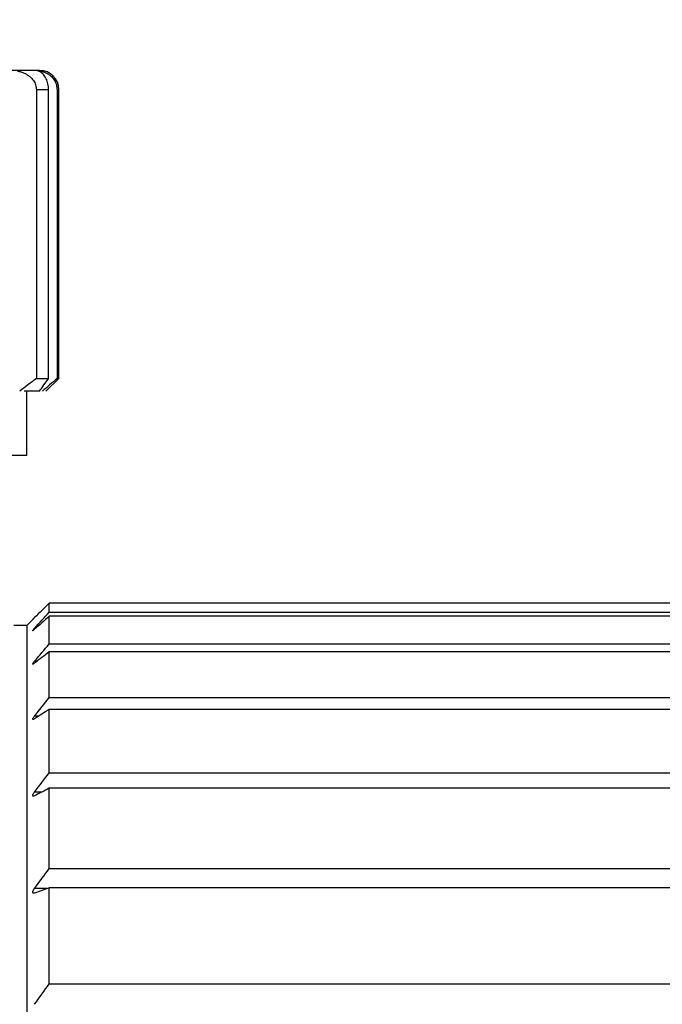
# Model space of a CAD drawing. Units: millimetres. Extents: x 12016 to 13195, y -7569 to -7341.
# Drawn here: x 12200 to 12208, y -7433 to -7420 of the extents above; entities that cross this region are included whole.
import ezdxf

# ---------------------------------------------------------------- set-up
doc = ezdxf.new("R2010")
doc.units = ezdxf.units.MM
doc.header["$LTSCALE"] = 10
doc.header["$PDMODE"] = 34
doc.layers.add('7标注层', color=4, linetype='Continuous', lineweight=5)
doc.styles.add('TH-GBD2M', font='calibri.ttf', dxfattribs={"width": 0.8, "height": 2.5})
doc.dimstyles.new('TH-GBD2M', dxfattribs={"dimtxt": 2.5, "dimasz": 4, "dimexe": 2, "dimexo": 0, "dimgap": 1.5, "dimtad": 1, "dimdec": 4, "dimlfac": 0.1, "dimzin": 9, "dimdsep": 46, "dimtxsty": 'TH-GBD2M', "dimcen": 0, "dimclrt": 3, "dimadec": 0, "dimazin": 3, "dimtfac": 1, "dimtdec": 4, "dimtofl": 0, "dimtmove": 0, "dimatfit": 3, "dimfxl": 1, "dimtolj": 1, "dimtzin": 0, "dimarcsym": 0})

# ---------------------------------------------------------------- blocks, each defined once
blk = doc.blocks.new('*D184')
at = {"layer": '7标注层', "color": 0, "lineweight": -2, "transparency": 16777216}
for p, q in [((12167.465, -7429.59), (12167.465, -7406.211)), ((12244.248, -7440.082), (12244.248, -7406.211)), ((12171.465, -7408.211), (12240.248, -7408.211))]:
    blk.add_line(p, q, dxfattribs=at)
at = {"layer": '7标注层', "color": 0, "transparency": 16777216}
for points in [[(12171.465, -7407.544), (12171.465, -7408.878), (12167.465, -7408.211)], [(12240.248, -7407.544), (12240.248, -7408.878), (12244.248, -7408.211)]]:
    blk.add_solid(points, dxfattribs=at)
at = {"layer": 'Defpoints', "color": 0, "transparency": 16777216}
for p in [(12244.248, -7408.211), (12167.465, -7429.59), (12244.248, -7440.082)]:
    blk.add_point(p, dxfattribs=at)
at = {"layer": '7标注层', "color": 3, "transparency": 16777216, "insert": (12205.856, -7405.43), "char_height": 2.5, "attachment_point": 5, "style": 'TH-GBD2M'}
blk.add_mtext('\\A1;86.98', dxfattribs=at)
blk = doc.blocks.new('*D185')
at = {"layer": '7标注层', "color": 0, "lineweight": -2, "transparency": 16777216}
for p, q in [((12197.759, -7421.313), (12197.759, -7413.78)), ((12209.759, -7488.987), (12209.759, -7413.78)), ((12201.759, -7415.78), (12205.759, -7415.78))]:
    blk.add_line(p, q, dxfattribs=at)
at = {"layer": '7标注层', "color": 0, "transparency": 16777216}
for points in [[(12201.759, -7415.113), (12201.759, -7416.446), (12197.759, -7415.78)], [(12205.759, -7415.113), (12205.759, -7416.446), (12209.759, -7415.78)]]:
    blk.add_solid(points, dxfattribs=at)
at = {"layer": 'Defpoints', "color": 0, "transparency": 16777216}
for p in [(12209.759, -7415.78), (12197.759, -7421.313), (12209.759, -7488.987)]:
    blk.add_point(p, dxfattribs=at)
at = {"layer": '7标注层', "color": 3, "transparency": 16777216, "insert": (12204.294, -7413.021), "char_height": 2.5, "attachment_point": 5, "style": 'TH-GBD2M'}
blk.add_mtext('\\A1;14', dxfattribs=at)
blk = doc.blocks.new('*D189')
at = {"layer": '7标注层', "color": 0, "lineweight": -2, "transparency": 16777216}
for p, q in [((12159.873, -7431.645), (12159.873, -7397.744)), ((12244.248, -7440.082), (12244.248, -7397.744)), ((12163.873, -7399.744), (12240.248, -7399.744))]:
    blk.add_line(p, q, dxfattribs=at)
at = {"layer": '7标注层', "color": 0, "transparency": 16777216}
for points in [[(12163.873, -7399.077), (12163.873, -7400.41), (12159.873, -7399.744)], [(12240.248, -7399.077), (12240.248, -7400.41), (12244.248, -7399.744)]]:
    blk.add_solid(points, dxfattribs=at)
at = {"layer": 'Defpoints', "color": 0, "transparency": 16777216}
for p in [(12244.248, -7399.744), (12159.873, -7431.645), (12244.248, -7440.082)]:
    blk.add_point(p, dxfattribs=at)
at = {"layer": '7标注层', "color": 3, "transparency": 16777216, "insert": (12202.061, -7396.812), "char_height": 2.5, "attachment_point": 5, "style": 'TH-GBD2M'}
blk.add_mtext('\\A1;INF{\\fSimSun|b0|i0|c134|p34;：}98{\\fSimSun|b0|i0|c134|p34;（}in air{\\fSimSun|b0|i0|c134|p34;）}', dxfattribs=at)

msp = doc.modelspace()

# ---------------------------------------------------------------- linework, layer by layer
at = {"color": 7, "linetype": 'Continuous', "lineweight": 25}
for p, q in [((12200.03579, -7420.7099), (12200.19791, -7420.7099)), ((12200.03579, -7420.7099), (12200.03579, -7424.58439)), ((12200.19791, -7424.58439), (12200.19791, -7420.7099)), ((12200.31256, -7420.7099), (12200.33751, -7420.7099)), ((12200.31256, -7420.7099), (12200.31256, -7424.58439)), ((12200.33751, -7424.58439), (12200.33751, -7420.7099)), ((12200.03579, -7424.58439), (12200.19791, -7424.58439)), ((12200.16423, -7424.75767), (12200.33751, -7424.58439)), ((12200.31256, -7424.58439), (12200.33751, -7424.58439)), ((12200.0781, -7424.75659), (12199.87186, -7424.75659)), ((12199.90701, -7425.61759), (12199.90701, -7424.75659)), ((12199.90701, -7425.61759), (12195.60203, -7425.61759)), ((12200.20806, -7427.72313), (12200.20806, -7427.59908)), ((12219.45154, -7427.59908), (12200.20806, -7427.59908)), ((12199.98591, -7427.82003), (12199.90671, -7427.89923)), ((12200.20806, -7427.72313), (12219.45154, -7427.72313)), ((12200.20806, -7428.14767), (12200.20806, -7427.77688)), ((12219.45154, -7427.77688), (12200.20806, -7427.77688)), ((12199.90671, -7427.89923), (12199.73451, -7427.89923)), ((12199.90671, -7427.89923), (12199.90671, -7482.40032)), ((12200.20806, -7428.14767), (12219.45154, -7428.14767)), ((12200.20806, -7428.86806), (12200.20806, -7428.25458)), ((12219.45154, -7428.25458), (12200.20806, -7428.25458)), ((12200.20806, -7428.86806), (12219.45154, -7428.86806)), ((12200.20806, -7429.87639), (12200.20806, -7429.02695)), ((12219.45154, -7429.02695), (12200.20806, -7429.02695)), ((12200.20806, -7429.87639), (12219.45154, -7429.87639)), ((12200.20806, -7431.16162), (12200.20806, -7430.08553)), ((12219.45154, -7430.08553), (12200.20806, -7430.08553)), ((12200.20806, -7431.16162), (12219.45154, -7431.16162)), ((12200.20806, -7432.70967), (12200.20806, -7431.41872)), ((12219.45154, -7431.41872), (12200.20806, -7431.41872)), ((12200.20806, -7432.70967), (12219.45154, -7432.70967))]:
    msp.add_line(p, q, dxfattribs=at)
at = {"color": 8, "linetype": 'Continuous', "lineweight": 25}
for p, q in [((12200.02509, -7427.93878), (12200.01071, -7427.93878)), ((12200.04377, -7428.3804), (12200.01071, -7428.3804)), ((12200.06965, -7429.11531), (12200.01071, -7429.11531)), ((12200.10899, -7430.13545), (12200.01071, -7430.13545)), ((12200.178, -7431.42966), (12200.01071, -7431.42966))]:
    msp.add_line(p, q, dxfattribs=at)
at = {"color": 7, "linetype": 'Continuous', "lineweight": 25}
msp.add_arc((12200.07921, -7420.7099), 0.2583, 0, 90, dxfattribs=at)
for points, knots in [([(12200.06014, -7420.45161), (12200.06614, -7420.45161), (12200.10577, -7420.45161), (12199.92106, -7420.45161), (12199.49191, -7420.45161), (12198.8258, -7420.45161), (12198.30119, -7420.45161), (12198.0469, -7420.45161)], [0, 0, 0, 0, 0.0414544, 0.27376737, 0.5207272, 0.76768703, 1, 1, 1, 1]), ([(12199.77859, -7420.45907), (12199.79538, -7420.46271), (12199.82794, -7420.46976), (12199.87329, -7420.48723), (12199.91343, -7420.50857), (12199.95653, -7420.53958), (12199.99769, -7420.58395), (12200.02972, -7420.64485), (12200.0338, -7420.68856), (12200.03579, -7420.7099)], [0, 0, 0, 0, 0.133451181, 0.258737573, 0.375889663, 0.4850782, 0.667903927, 0.837803915, 1, 1, 1, 1]), ([(12200.06054, -7420.45907), (12200.05698, -7420.45792), (12200.05, -7420.45565), (12200.04658, -7420.45433), (12200.04977, -7420.45393), (12200.06176, -7420.45438), (12200.07982, -7420.45751), (12200.08885, -7420.45907)], [0, 0, 0, 0, 0.1693708, 0.33187236, 0.50130165, 0.75068107, 1, 1, 1, 1]), ([(12200.19791, -7420.7099), (12200.19753, -7420.69702), (12200.19677, -7420.67101), (12200.1906, -7420.6329), (12200.18083, -7420.59643), (12200.16721, -7420.56243), (12200.14486, -7420.52254), (12200.10966, -7420.48181), (12200.07762, -7420.46698), (12200.06054, -7420.45907)], [0, 0, 0, 0, 0.09806499, 0.19809628, 0.30145482, 0.40930518, 0.52257785, 0.74545579, 1, 1, 1, 1]), ([(12200.08885, -7420.45907), (12200.10346, -7420.46271), (12200.13178, -7420.46976), (12200.17124, -7420.48723), (12200.20614, -7420.50857), (12200.24361, -7420.53958), (12200.27943, -7420.58395), (12200.30729, -7420.64485), (12200.31083, -7420.68856), (12200.31256, -7420.7099)], [0, 0, 0, 0, 0.13345118, 0.25873757, 0.37588966, 0.4850782, 0.66790393, 0.83780392, 1, 1, 1, 1]), ([(12200.03579, -7424.58439), (12199.99797, -7424.614), (12199.92373, -7424.67212), (12199.84842, -7424.72879), (12199.81148, -7424.75659)], [0, 0, 0, 0, 0.50942047, 1, 1, 1, 1]), ([(12200.0781, -7424.75659), (12200.09783, -7424.72879), (12200.13806, -7424.67212), (12200.17771, -7424.614), (12200.19791, -7424.58439)], [0, 0, 0, 0, 0.49057953, 1, 1, 1, 1]), ([(12200.31256, -7424.58439), (12200.27966, -7424.614), (12200.21509, -7424.67212), (12200.14959, -7424.72879), (12200.11745, -7424.75659)], [0, 0, 0, 0, 0.509420472, 1, 1, 1, 1]), ([(12200.01071, -7427.7953), (12200.005, -7427.80099), (12199.99974, -7427.80624), (12199.99554, -7427.81043), (12199.99216, -7427.81379), (12199.9894, -7427.81654), (12199.98765, -7427.81829), (12199.98589, -7427.82004), (12199.98513, -7427.8208), (12199.98553, -7427.82041), (12199.98587, -7427.82006), (12199.98709, -7427.81885), (12199.989, -7427.81695), (12199.99095, -7427.815), (12199.99366, -7427.8123), (12199.99683, -7427.80914), (12200.0008, -7427.80518), (12200.00556, -7427.80043), (12200.01071, -7427.7953)], [0, 0, 0, 0, 0.000034404618, 0.000034404618, 0.000034404618, 0.000061971894, 0.000061971894, 0.000061971894, 0.000089808709, 0.000089808709, 0.000089808709, 0.000113967444, 0.000113967444, 0.000113967444, 0.000138631455, 0.000138631455, 0.000138631455, 0.000169520898, 0.000169520898, 0.000169520898, 0.000169520898]), ([(12200.01071, -7427.95151), (12200.005, -7427.95658), (12199.99974, -7427.96108), (12199.99554, -7427.96442), (12199.99216, -7427.96711), (12199.9894, -7427.9691), (12199.98765, -7427.97005), (12199.98589, -7427.971), (12199.98513, -7427.9709), (12199.98553, -7427.96968), (12199.98587, -7427.96861), (12199.98709, -7427.96668), (12199.989, -7427.96411), (12199.99095, -7427.96149), (12199.99366, -7427.95817), (12199.99683, -7427.95444), (12200.0008, -7427.94979), (12200.00556, -7427.94442), (12200.01071, -7427.93878)], [0, 0, 0, 0, 0.000034404618, 0.000034404618, 0.000034404618, 0.000061971894, 0.000061971894, 0.000061971894, 0.000089808709, 0.000089808709, 0.000089808709, 0.000113967444, 0.000113967444, 0.000113967444, 0.000138631455, 0.000138631455, 0.000138631455, 0.000169520898, 0.000169520898, 0.000169520898, 0.000169520898]), ([(12200.01071, -7428.40571), (12200.005, -7428.4101), (12199.99974, -7428.4138), (12199.99554, -7428.41627), (12199.99216, -7428.41824), (12199.9894, -7428.41945), (12199.98765, -7428.41959), (12199.98589, -7428.41973), (12199.98513, -7428.41877), (12199.98553, -7428.41673), (12199.98587, -7428.41496), (12199.98709, -7428.41233), (12199.989, -7428.40913), (12199.99095, -7428.40587), (12199.99366, -7428.40195), (12199.99683, -7428.39771), (12200.0008, -7428.3924), (12200.00556, -7428.38649), (12200.01071, -7428.3804)], [0, 0, 0, 0, 0.000034404618, 0.000034404618, 0.000034404618, 0.000061971894, 0.000061971894, 0.000061971894, 0.000089808709, 0.000089808709, 0.000089808709, 0.000113967444, 0.000113967444, 0.000113967444, 0.000138631455, 0.000138631455, 0.000138631455, 0.000169520898, 0.000169520898, 0.000169520898, 0.000169520898]), ([(12200.01071, -7429.15293), (12200.005, -7429.15659), (12199.99974, -7429.15945), (12199.99554, -7429.16101), (12199.99216, -7429.16225), (12199.9894, -7429.16266), (12199.98765, -7429.162), (12199.98589, -7429.16133), (12199.98513, -7429.15951), (12199.98553, -7429.15668), (12199.98587, -7429.15422), (12199.98709, -7429.15092), (12199.989, -7429.14713), (12199.99095, -7429.14325), (12199.99366, -7429.13878), (12199.99683, -7429.13407), (12200.0008, -7429.12817), (12200.00556, -7429.12177), (12200.01071, -7429.11531)], [0, 0, 0, 0, 0.000034404618, 0.000034404618, 0.000034404618, 0.000061971894, 0.000061971894, 0.000061971894, 0.000089808709, 0.000089808709, 0.000089808709, 0.000113967444, 0.000113967444, 0.000113967444, 0.000138631455, 0.000138631455, 0.000138631455, 0.000169520898, 0.000169520898, 0.000169520898, 0.000169520898]), ([(12200.01071, -7430.18498), (12200.005, -7430.18786), (12199.99974, -7430.18986), (12199.99554, -7430.19049), (12199.99216, -7430.19099), (12199.9894, -7430.1906), (12199.98765, -7430.18913), (12199.98589, -7430.18765), (12199.98513, -7430.18501), (12199.98553, -7430.18142), (12199.98587, -7430.17829), (12199.98709, -7430.17436), (12199.989, -7430.17002), (12199.99095, -7430.16557), (12199.99366, -7430.1606), (12199.99683, -7430.15547), (12200.0008, -7430.14904), (12200.00556, -7430.14223), (12200.01071, -7430.13545)], [0, 0, 0, 0, 0.000034404618, 0.000034404618, 0.000034404618, 0.000061971894, 0.000061971894, 0.000061971894, 0.000089808709, 0.000089808709, 0.000089808709, 0.000113967444, 0.000113967444, 0.000113967444, 0.000138631455, 0.000138631455, 0.000138631455, 0.000169520898, 0.000169520898, 0.000169520898, 0.000169520898]), ([(12200.01071, -7431.49054), (12200.005, -7431.49263), (12199.99974, -7431.49373), (12199.99554, -7431.49342), (12199.99216, -7431.49317), (12199.9894, -7431.49199), (12199.98765, -7431.48974), (12199.98589, -7431.48747), (12199.98513, -7431.48403), (12199.98553, -7431.47972), (12199.98587, -7431.47595), (12199.98709, -7431.47144), (12199.989, -7431.46659), (12199.99095, -7431.46162), (12199.99366, -7431.4562), (12199.99683, -7431.4507), (12200.0008, -7431.44382), (12200.00556, -7431.43667), (12200.01071, -7431.42966)], [0, 0, 0, 0, 0.000034404618, 0.000034404618, 0.000034404618, 0.000061971894, 0.000061971894, 0.000061971894, 0.000089808709, 0.000089808709, 0.000089808709, 0.000113967444, 0.000113967444, 0.000113967444, 0.000138631455, 0.000138631455, 0.000138631455, 0.000169520898, 0.000169520898, 0.000169520898, 0.000169520898])]:
    msp.add_open_spline(points, degree=3, knots=knots, dxfattribs=at)
for points in [[(12200.20806, -7427.59908), (12200.14212, -7427.66441), (12200.07634, -7427.72981), (12200.01071, -7427.7953)], [(12200.01071, -7427.93878), (12200.07634, -7427.86681), (12200.14212, -7427.79493), (12200.20806, -7427.72313)], [(12200.20806, -7427.77688), (12200.14212, -7427.83502), (12200.07634, -7427.89323), (12200.01071, -7427.95151)], [(12200.01071, -7428.3804), (12200.07634, -7428.30273), (12200.14212, -7428.22516), (12200.20806, -7428.14767)], [(12200.20806, -7428.25458), (12200.14212, -7428.3049), (12200.07634, -7428.35528), (12200.01071, -7428.40571)], [(12200.01071, -7429.11531), (12200.07634, -7429.03279), (12200.14212, -7428.95038), (12200.20806, -7428.86806)], [(12200.20806, -7429.02695), (12200.14212, -7429.0689), (12200.07634, -7429.11089), (12200.01071, -7429.15293)], [(12200.01071, -7430.13545), (12200.07634, -7430.04899), (12200.14212, -7429.96264), (12200.20806, -7429.87639)], [(12200.20806, -7430.08553), (12200.14212, -7430.11864), (12200.07634, -7430.15179), (12200.01071, -7430.18498)], [(12200.01071, -7431.42966), (12200.07634, -7431.34021), (12200.14212, -7431.25086), (12200.20806, -7431.16162)], [(12200.20806, -7431.41872), (12200.14212, -7431.44263), (12200.07634, -7431.46657), (12200.01071, -7431.49054)], [(12200.01071, -7432.98375), (12200.07634, -7432.89228), (12200.14212, -7432.80092), (12200.20806, -7432.70967)]]:
    msp.add_open_spline(points, degree=3, dxfattribs=at)

# ---------------------------------------------------------------- dimensions: what is measured, and where the dimension line sits
at = {"layer": '7标注层', "color": 4}
dim = msp.add_linear_dim(base=(12244.24834, -7399.74355), p1=(12159.87275, -7431.64456), p2=(12244.24834, -7440.08233), text='INF{\\fSimSun|b0|i0|c134|p34;：}98{\\fSimSun|b0|i0|c134|p34;（}in air{\\fSimSun|b0|i0|c134|p34;）}', dimstyle='TH-GBD2M', dxfattribs=at)
dim.commit()
dim.dimension.update_dxf_attribs({"geometry": '*D189', "text_midpoint": (12202.06055, -7396.81199)})
for base, p1, p2, text, picture, middle in [((12244.24834, -7408.21095), (12167.46465, -7429.59041), (12244.24834, -7440.08233), '86.98', '*D184', (12205.8565, -7408.21095)), ((12209.75933, -7415.77963), (12197.75894, -7421.3126), (12209.75933, -7488.98694), '14', '*D185', (12204.2935, -7415.77963))]:
    dim = msp.add_linear_dim(base=base, p1=p1, p2=p2, text=text, dimstyle='TH-GBD2M', dxfattribs=at)
    dim.commit()
    dim.dimension.update_dxf_attribs({"geometry": picture, "text_midpoint": middle, "dimtype": 160})

doc.saveas('drawing.dxf')
